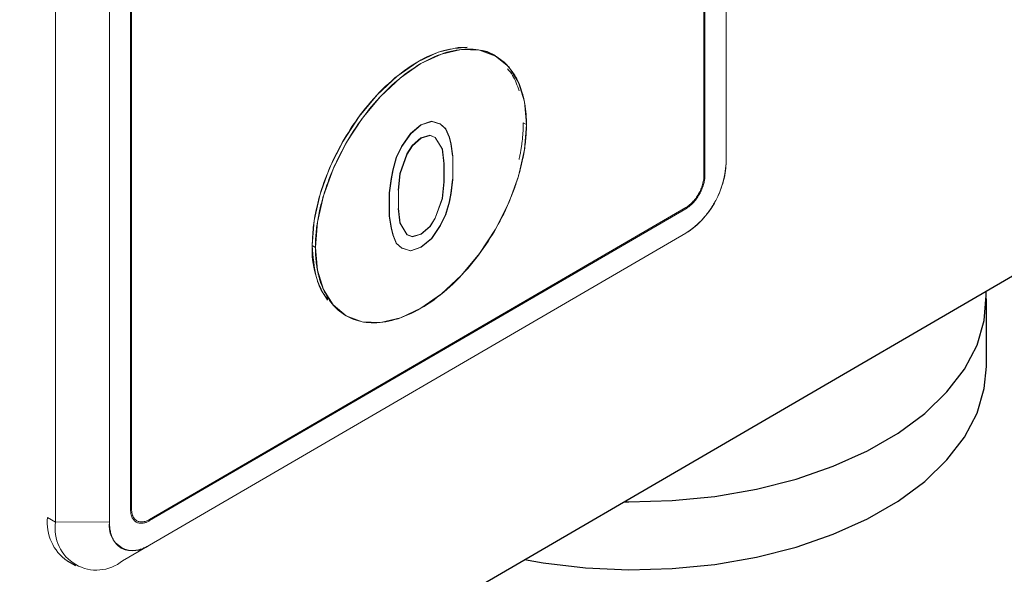
# Model space of a CAD drawing. Units: millimetres. Extents: x -5 to 28, y 0.2 to 15.3.
# Drawn here: x 27 to 27.5, y 12 to 12.3 of the extents above; entities that cross this region are included whole.
import ezdxf

# ---------------------------------------------------------------- set-up
doc = ezdxf.new("R2010")
doc.units = ezdxf.units.MM

msp = doc.modelspace()

# ---------------------------------------------------------------- linework, layer by layer
at = {"color": 144, "linetype": 'Continuous', "lineweight": 0}
for p, q in [((27.35301003406869, 12.209787513742), (27.35301003406869, 12.90112540704233)), ((27.34068519798993, 12.89395335448346), (27.34068519798993, 12.20261546118313)), ((27.34127213675841, 12.20295692956484), (27.34127213675841, 12.89429482286517)), ((27.02188366996659, 12.70843575980328), (27.02188366996659, 12.01709786650296)), ((27.02247056483211, 12.0174394109186), (27.02247056483211, 12.70877730421893)), ((27.01014577265631, 12.70160517562612), (27.01014577265631, 12.0102672823258)), ((26.98021185156079, 12.01019824351694), (26.98021185156079, 12.69562536294909)), ((27.18922167336962, 12.23311934826995), (27.18335272471448, 12.23115187612293)), ((27.1835301805079, 12.23105024410254), (27.18939912916304, 12.23301771624956)), ((27.19411246391558, 12.23162214259825), (27.18922167336962, 12.23311934826995)), ((27.18939912916304, 12.23301771624956), (27.19428991970899, 12.23152051057787)), ((27.19704693824315, 12.22898646821546), (27.19411246391558, 12.23162214259825)), ((27.19428991970899, 12.23152051057787), (27.19722439403656, 12.22888483619507)), ((27.24204225516887, 12.23128208019093), (27.24026747771985, 12.23229847642873)), ((27.17748377605934, 12.22628886547136), (27.17259298551339, 12.21909945562941)), ((27.1727704413068, 12.21899782360903), (27.17766123185276, 12.22618723345098)), ((27.18335272471448, 12.23115187612293), (27.17748377605934, 12.22628886547136)), ((27.17766123185276, 12.22618723345098), (27.1835301805079, 12.23105024410254)), ((27.19900325446153, 12.22433388526623), (27.19704693824315, 12.22898646821546)), ((27.19722439403656, 12.22888483619507), (27.19918079806088, 12.22423220255655)), ((27.17846184636259, 12.21961922188783), (27.18335272471448, 12.22391304253594)), ((27.1835301805079, 12.22381141051556), (27.17863947776788, 12.21951758986744)), ((27.18335272471448, 12.22391304253594), (27.18824351526044, 12.22531137536879)), ((27.18842097105385, 12.22520974334841), (27.1835301805079, 12.22381141051556)), ((27.18824351526044, 12.22531137536879), (27.19117798958801, 12.22412345756389)), ((27.19135544538142, 12.22402182554351), (27.18842097105385, 12.22520974334841)), ((27.19117798958801, 12.22412345756389), (27.19509062202476, 12.21771371611701)), ((27.19526807781818, 12.21761208409663), (27.19135544538142, 12.22402182554351)), ((27.19998145647368, 12.22055974216821), (27.19900325446153, 12.22433388526623)), ((27.19918079806088, 12.22423220255655), (27.2001589122671, 12.22045811014782)), ((27.20095957067991, 12.21389012392932), (27.19998145647368, 12.22055974216821)), ((27.2001589122671, 12.22045811014782), (27.20113702647333, 12.21378849190893)), ((27.17259298551339, 12.21909945562941), (27.16965851118582, 12.21304853984732)), ((27.16983596697923, 12.21294690782694), (27.1727704413068, 12.21899782360903)), ((27.17161473959826, 12.20405259845198), (27.17552737203502, 12.21501606268363)), ((27.17570491563437, 12.21491437997396), (27.17179228319761, 12.20395091574231)), ((27.17552737203502, 12.21501606268363), (27.17846184636259, 12.21961922188783)), ((27.17863947776788, 12.21951758986744), (27.17570491563437, 12.21491437997396)), ((27.19509062202476, 12.21771371611701), (27.19606878013395, 12.20959625259192)), ((27.19624623592737, 12.20949462057153), (27.19526807781818, 12.21761208409663)), ((27.16965851118582, 12.21304853984732), (27.16770219496744, 12.2061190955057)), ((27.16787965076085, 12.20601746348532), (27.16983596697923, 12.21294690782694)), ((27.19606878013395, 12.20959625259192), (27.19606878013395, 12.19946188050038)), ((27.19624623592737, 12.19936024847999), (27.19624623592737, 12.20949462057153)), ((27.20113702647333, 12.21378849190893), (27.20113702647333, 12.20075858131285)), ((27.16770219496744, 12.2061190955057), (27.16672403685825, 12.20120654705614)), ((27.16690149265166, 12.20110491503575), (27.16787965076085, 12.20601746348532)), ((27.17063666929501, 12.19479680560926), (27.17161473959826, 12.20405259845198)), ((27.17179228319761, 12.20395091574231), (27.17081412508843, 12.19469517358888)), ((27.16672403685825, 12.20120654705614), (27.16574587874905, 12.19339847277641)), ((27.16592333454247, 12.19329684075602), (27.16690149265166, 12.20110491503575)), ((27.19606878013395, 12.19946188050038), (27.19509062202476, 12.19020613200976)), ((27.19526807781818, 12.19010449998937), (27.19624623592737, 12.19936024847999)), ((27.19998145647368, 12.19305215806095), (27.20095957067991, 12.20086021333323)), ((27.20113702647333, 12.20075858131285), (27.2001589122671, 12.19295052604057)), ((27.16574587874905, 12.19339847277641), (27.16574587874905, 12.18036856218032)), ((27.16592333454247, 12.18026693015994), (27.16592333454247, 12.19329684075602)), ((27.17081412508843, 12.19469517358888), (27.17081412508843, 12.18456080149734)), ((27.19900325446153, 12.18813969198251), (27.19998145647368, 12.19305215806095)), ((27.19509062202476, 12.19020613200976), (27.19117798958801, 12.17924266777811)), ((27.19135544538142, 12.17914103575772), (27.19526807781818, 12.19010449998937)), ((27.19704693824315, 12.18121013992513), (27.19900325446153, 12.18813969198251)), ((27.19918079806088, 12.18803800927284), (27.19722439403656, 12.18110850790474)), ((27.2001589122671, 12.19295052604057), (27.19918079806088, 12.18803800927284)), ((27.33064928700904, 12.18513961388012), (27.03250643191003, 12.01164381997954)), ((27.03250643191003, 12.01096337045887), (27.33064928700904, 12.18445916435945)), ((27.17161473959826, 12.17654501434472), (27.17063666929501, 12.18466243351772)), ((27.17081412508843, 12.18456080149734), (27.17179228319761, 12.17644333163505)), ((27.16574587874905, 12.18036856218032), (27.16672403685825, 12.17369896294888)), ((27.16690149265166, 12.1735973309285), (27.16592333454247, 12.18026693015994)), ((27.19117798958801, 12.17924266777811), (27.18824351526044, 12.1746395149111)), ((27.18842097105385, 12.17453788289072), (27.19135544538142, 12.17914103575772)), ((27.19411246391558, 12.17515921780585), (27.19704693824315, 12.18121013992513)), ((27.19722439403656, 12.18110850790474), (27.19428991970899, 12.17505758578546)), ((27.16672403685825, 12.17369896294888), (27.16770219496744, 12.16992490222199)), ((27.16787965076085, 12.1698232702016), (27.16690149265166, 12.1735973309285)), ((27.17552737203502, 12.17013527289785), (27.17161473959826, 12.17654501434472)), ((27.17179228319761, 12.17644333163505), (27.17570491563437, 12.17003359018817)), ((27.18824351526044, 12.1746395149111), (27.18335272471448, 12.1703456435737)), ((27.1835301805079, 12.17024401155331), (27.18842097105385, 12.17453788289072)), ((27.18922167336962, 12.16796981430109), (27.19411246391558, 12.17515921780585)), ((27.19428991970899, 12.17505758578546), (27.18939912916304, 12.1678681822807)), ((27.03250643191003, 11.99735435633056), (27.33064928700904, 12.17085015023114)), ((27.16770219496744, 12.16992490222199), (27.16965851118582, 12.16527221155699)), ((27.16983596697923, 12.16517057953661), (27.16787965076085, 12.1698232702016)), ((27.17846184636259, 12.16894736143013), (27.17552737203502, 12.17013527289785)), ((27.17570491563437, 12.17003359018817), (27.17863947776788, 12.16884572940975)), ((27.18335272471448, 12.1703456435737), (27.17846184636259, 12.16894736143013)), ((27.17863947776788, 12.16884572940975), (27.1835301805079, 12.17024401155331)), ((27.18335272471448, 12.16310680364952), (27.18922167336962, 12.16796981430109)), ((27.18939912916304, 12.1678681822807), (27.1835301805079, 12.16300517162913)), ((27.12288832900515, 12.16399304017142), (27.12466323816306, 12.16297661858897)), ((27.16965851118582, 12.16527221155699), (27.17259298551339, 12.16263653083701)), ((27.1727704413068, 12.16253489881662), (27.16983596697923, 12.16517057953661)), ((27.17259298551339, 12.16263653083701), (27.17748377605934, 12.1611393315025)), ((27.17766123185276, 12.16103769948211), (27.1727704413068, 12.16253489881662)), ((27.17748377605934, 12.1611393315025), (27.18335272471448, 12.16310680364952)), ((27.1835301805079, 12.16300517162913), (27.17766123185276, 12.16103769948211)), ((26.97570371927694, 12.0127799502812), (26.98021185156079, 12.01019824351694)), ((26.98021185156079, 12.01019824351694), (27.01014577265631, 12.0102672823258)), ((27.03233529814388, 11.99725545022588), (27.01747967552094, 11.98867663199521)), ((27.03233529814388, 11.99725545022588), (27.03250643191003, 11.99735435633056))]:
    msp.add_line(p, q, dxfattribs=at)
at = {"color": 7, "linetype": 'Continuous', "lineweight": 30}
for p, q in [((26.77779414808279, 11.71976427102806), (27.89651696358012, 12.37077350315917)), ((27.22476643757612, 12.26944360271491), (27.22299157232118, 12.27046004964199)), ((27.49776812679982, 12.09666434013046), (27.49776812679982, 12.13447186811225)), ((26.98667392930279, 11.98854735951258), (26.9911819737807, 11.98596570343761))]:
    msp.add_line(p, q, dxfattribs=at)
at = {"color": 144, "linetype": 'Continuous', "lineweight": 0, "flags": 128}
for points in [[(27.12288832900515, 12.16399304017142), (27.12401602062062, 12.17792424610952), (27.12735580714137, 12.19263246125564), (27.13277931629131, 12.20755262309554), (27.14007809678218, 12.22211129896177), (27.14897178426546, 12.23574895412276), (27.15911837462665, 12.24794153522465), (27.17012818512891, 12.25822050726089), (27.1815779033625, 12.26619087512558), (27.19302762159609, 12.271546213914), (27.20403743209835, 12.27408088535385), (27.20910813700388, 12.27426050869227)], [(27.24204225516887, 12.23128208019093), (27.2409145635534, 12.24390073773209), (27.23757473312968, 12.25472207300823), (27.2321512678827, 12.26333012604281), (27.22485248739183, 12.26939408844046), (27.21595884381152, 12.27268101654559), (27.20581220954736, 12.27306448911605), (27.19480244294807, 12.27052984302085), (27.18335272471448, 12.26517440285385), (27.17190291867496, 12.25720408567845), (27.16089319597863, 12.2469251643315), (27.1507465178115, 12.23473253254031), (27.1418530059401, 12.22109487737932), (27.13455413764329, 12.20653625220238), (27.12913062849335, 12.19161609036248), (27.1257908419726, 12.1769077738378), (27.12466323816306, 12.16297661858897)], [(27.12466323816306, 12.16297661858897), (27.1257908419726, 12.15035791035853), (27.12913062849335, 12.13953665111631), (27.13455413764329, 12.13092862976358), (27.1418530059401, 12.12486461667664), (27.1507465178115, 12.12157771391615), (27.16089319597863, 12.12119426985893), (27.17190291867496, 12.12372888427229), (27.18335272471448, 12.12908427058141), (27.19480244294807, 12.1370546416147), (27.20581220954736, 12.14733359464348), (27.21595884381152, 12.15952619792143), (27.22485248739183, 12.17316382773777), (27.2321512678827, 12.187722503604), (27.23757473312968, 12.20264263376207), (27.2409145635534, 12.21735087425282), (27.24204225516887, 12.23128208019093)]]:
    msp.add_lwpolyline(points, dxfattribs=at)
at = {"color": 7, "linetype": 'Continuous', "lineweight": 30, "flags": 128}
for points in [[(27.29629521517594, 12.02149137808937), (27.29896139847096, 12.02145713747602), (27.32304182475579, 12.02209987763487), (27.34680303256612, 12.02444600593791), (27.36988466634718, 12.02846003988425), (27.39193695115929, 12.03408107629559), (27.41262539029537, 12.04122398251446), (27.43163664827852, 12.04978035950064), (27.44868232651721, 12.05962062009201), (27.46350403409799, 12.07059559838929), (27.47587725124661, 12.08253878008477), (27.48561422692384, 12.09526929313022), (27.49256749106286, 12.10859403668688), (27.49663154483349, 12.12231108998009), (27.49774492408165, 12.13621242417611), (27.49763398128354, 12.13865476074583)], [(27.24092681248125, 11.98927127952166), (27.25130182998078, 11.98748754885762), (27.27492654346608, 11.98472011654588), (27.29896139847096, 11.98364960949423), (27.32304182475579, 11.98429234965309), (27.34680303256612, 11.98663847795613), (27.36988466634718, 11.99065251190247), (27.39193695115929, 11.99627354831381), (27.41262539029537, 12.00341645453267), (27.43163664827852, 12.01197283151886), (27.44868232651721, 12.02181309211022), (27.46350403409799, 12.0327880704075), (27.47587725124661, 12.04473125210299), (27.48561422692384, 12.05746176514844), (27.49256749106286, 12.0707865087051), (27.49663154483349, 12.08450356199831), (27.49776812679982, 12.09666434013046)]]:
    msp.add_lwpolyline(points, dxfattribs=at)
at = {"color": 144, "linetype": 'Continuous', "lineweight": 0}
for centre, radius, start, end in [((27.3040954903802, 12.21198861541165), 0.0489640422434017, 302.841178291126, 357.423489887456), ((27.17252175764058, 12.1615503648132), 0.04969349958510474, 177.1825005063698, 214.1118090983741), ((27.00157534877191, 12.00989273227456), 0.02603223464366384, 173.6322622257535, 235.0807192195224), ((27.00288963122645, 12.00643998721072), 0.02298708726715025, 170.590227170949, 309.3981891666918), ((27.02375241226406, 12.00801233730688), 0.01379222311498961, 170.5902439444149, 309.3982516956394)]:
    msp.add_arc(centre, radius, start, end, dxfattribs=at)
for points, knots in [([(27.20901879446563, 12.27423376152208), (27.20475680403646, 12.27395810907265), (27.19604160064744, 12.27339443648789), (27.18155711331459, 12.26683840546688), (27.16713185301428, 12.25640674510354), (27.15393844345794, 12.24279533096776), (27.14294015848387, 12.22760308695231), (27.1345470774073, 12.21223470137361), (27.12870466097779, 12.19776425326863), (27.12518018150189, 12.1850610836269), (27.12322608504751, 12.17384593428333), (27.12300091483613, 12.16727735231402), (27.12288832900515, 12.16399304017142)], [0, 0, 0, 0, 0.1156176214092085, 0.2364226533779898, 0.3572284082773285, 0.4744268774030967, 0.5850177661307076, 0.6869769262293433, 0.7793175982675729, 0.8619097191487868, 0.9309544147740416, 1, 1, 1, 1]), ([(27.24204224727885, 12.23128207287532), (27.24203666209694, 12.2319973973884), (27.2420255111575, 12.23342555862632), (27.241935290091, 12.23551989205782), (27.24179118909462, 12.23757327401748), (27.24158798517939, 12.23958265931461), (27.24132707458817, 12.24154885332841), (27.24100807945496, 12.24347163168768), (27.24063112221489, 12.24535105218621), (27.24019609948975, 12.2471870756281), (27.23942842018239, 12.24997981896554), (27.23816487565502, 12.25357865564472), (27.23609231405795, 12.25788056484118), (27.23350759658503, 12.26185151801568), (27.22911754962342, 12.26679848226538), (27.22198946404428, 12.27155550983766), (27.21099123482478, 12.27394879544813), (27.19780411191968, 12.27219474886279), (27.18335271267781, 12.26587957764879), (27.16890131340368, 12.25537558082883), (27.15571419059071, 12.24178187947325), (27.14471596106199, 12.22658837498314), (27.13758853677201, 12.21353658192663), (27.13319833215065, 12.20348032730483), (27.13061397861156, 12.19650244093448), (27.12854082594133, 12.18978702295712), (27.1271191313559, 12.18408273972368), (27.12613641593493, 12.17915355813676), (27.12547696866349, 12.17498483795394), (27.1250095254305, 12.17089608108021), (27.12471710672498, 12.16687746722503), (27.12468118421326, 12.1642790776932), (27.1246631780659, 12.16297663578258)], [0, 0, 0, 0, 0.01009829922385864, 0.02016147812192606, 0.03019948723098855, 0.04022235205258084, 0.05024014355617046, 0.06026294800433061, 0.07030083654833753, 0.08036383505061985, 0.09046189458258713, 0.1175097881194344, 0.1445731154366816, 0.1748212265342335, 0.2050850894010871, 0.2718246070752191, 0.3442137776934481, 0.4209284355711504, 0.5000040949368727, 0.579079754302596, 0.6557944121802984, 0.7281835827985274, 0.7949231004726597, 0.8251712689815677, 0.8554350735213057, 0.8824827715271422, 0.9095462954897483, 0.9276905441116641, 0.9457493959455708, 0.9637814206520322, 0.9818454488412323, 1, 1, 1, 1]), ([(27.22555787636581, 12.26869116034053), (27.22523614564081, 12.26895642165052), (27.22361065547691, 12.27029660962996), (27.22076917751711, 12.27193737562154), (27.21784990206059, 12.27243164906845), (27.21665387168525, 12.27263415344498)], [0, 0, 0, 0, 0.1271475199937843, 0.642391375934195, 1, 1, 1, 1]), ([(27.23791985435483, 12.24998499940193), (27.23689836126032, 12.25307861203737), (27.23533229178318, 12.25782148533577), (27.23253733097906, 12.26114588441288), (27.2315654266884, 12.26230189265533)], [0, 0, 0, 0, 0.6522655025358387, 1, 1, 1, 1]), ([(27.24026742766129, 12.23229849529001), (27.24026184240229, 12.2315766704794), (27.24025069130895, 12.23013553125343), (27.24016047139301, 12.22793619490704), (27.24001636604059, 12.22571510082317), (27.2398131783688, 12.22346922208606), (27.23955220718792, 12.22119935355938), (27.23923343838235, 12.21890537229534), (27.23885563444685, 12.21658701732649), (27.23842378394403, 12.21424550179978), (27.23808802013573, 12.2126692593893), (27.23791984627703, 12.21187976760415)], [0, 0, 0, 0, 0.1116304192975239, 0.2228726052325652, 0.3338365548026092, 0.4446330936938252, 0.5553735502120837, 0.6661694217190345, 0.7771320385303203, 0.8883722303215245, 1, 1, 1, 1]), ([(27.1246631780659, 12.16297663578258), (27.12466876324777, 12.16226131126966), (27.1246799141871, 12.160833150032), (27.1247701352535, 12.15873881660084), (27.12491423624982, 12.15668543464142), (27.12511744016501, 12.15467604934441), (27.12537835075624, 12.15270985533061), (27.12569734588948, 12.15078707697122), (27.12607430312962, 12.14890765647246), (27.12650932585488, 12.14707163303023), (27.12727700516198, 12.14427888969359), (27.12854054968976, 12.14068005301464), (27.13061311128601, 12.13637814381816), (27.13319782875873, 12.13240719064184), (27.13758787572128, 12.12746022639337), (27.14471596130032, 12.12270319882003), (27.15571419052002, 12.12030991320983), (27.16890131342505, 12.12206395979509), (27.18335271266695, 12.12837913100911), (27.19780411194106, 12.13888312782907), (27.21099123475409, 12.15247682918464), (27.22198946428263, 12.16767033367479), (27.22911688857207, 12.18072212672928), (27.23350709319271, 12.19077838135117), (27.23609144673176, 12.19775626771923), (27.23816459940334, 12.20447168569865), (27.23958629398818, 12.21017596893154), (27.24056900940966, 12.21510515051994), (27.24122845668093, 12.21927387070203), (27.24169589991391, 12.22336262757575), (27.24198831861953, 12.22738124143164), (27.24202424113141, 12.22997963096421), (27.24204224727885, 12.23128207287532)], [0, 0, 0, 0, 0.01009829922129757, 0.02016147811742804, 0.03019948722518923, 0.04022235204612646, 0.05024014354971502, 0.06026294799853427, 0.07030083654386489, 0.0803638350481375, 0.090461894582762, 0.1175097881007888, 0.1445731154367123, 0.1748212265236341, 0.2050850894013559, 0.271824607075481, 0.3442137776937016, 0.4209284355713954, 0.5000040949371098, 0.5790797543028234, 0.6557944121805179, 0.7281835827987388, 0.7949231004728639, 0.8251712689568051, 0.855435073521274, 0.8824827714995015, 0.9095462954898721, 0.9276905441055422, 0.9457493959363213, 0.9637814206427807, 0.9818454488350815, 1, 1, 1, 1]), ([(27.33064931095525, 12.17085014845804), (27.33105368249617, 12.17109260712432), (27.33185948796364, 12.17157576308153), (27.33306155099374, 12.17239089568369), (27.33425138836262, 12.17326814572747), (27.33542897038011, 12.17421412778678), (27.33659426677254, 12.17522701160308), (27.33774724423265, 12.17630739080407), (27.33921106732959, 12.1777795397256), (27.34095266185187, 12.17971150930013), (27.34291901506386, 12.18218820581934), (27.34477307574045, 12.1848349930233), (27.34648789145506, 12.18762717446208), (27.34803625646963, 12.19051708480572), (27.34938807943196, 12.19345237028492), (27.35053811077374, 12.19640232172923), (27.35145456279545, 12.19927256114005), (27.35215752510821, 12.20205024608073), (27.3526479280885, 12.20470981136164), (27.35295402687508, 12.20730681581315), (27.3529912999981, 12.2089580367884), (27.35301002364032, 12.20978750500158)], [0, 0, 0, 0, 0.03454420454703797, 0.06883745782534699, 0.1029790181336593, 0.1370694688114526, 0.1712098449341178, 0.2055007402772273, 0.2400414335580505, 0.3043150722707986, 0.3686667532736437, 0.4343066035778109, 0.5000289978838571, 0.565668381386203, 0.6313912470685504, 0.6956625728593034, 0.7600165894082921, 0.8202500978489252, 0.8799653701035968, 0.9397022497454607, 1, 1, 1, 1]), ([(27.34127211671902, 12.20295696129231), (27.34126636999355, 12.20264227799748), (27.34125492593108, 12.20201561585669), (27.34116194379837, 12.20103891008875), (27.34101323865453, 12.2000430568351), (27.34080343199031, 12.19902490245199), (27.34038447130925, 12.19740739402314), (27.33959390001113, 12.19516860926221), (27.33821220020502, 12.19240939053704), (27.33652522925104, 12.18982498140763), (27.33483304984571, 12.1878279956654), (27.33329928611224, 12.18635716643494), (27.33198512191164, 12.18529133908824), (27.33109591727343, 12.18473738665021), (27.33064931095525, 12.18445916198947)], [0, 0, 0, 0, 0.04831725302124081, 0.0962192582610767, 0.1439804144784357, 0.1918775412313375, 0.2401851206562177, 0.3700342612946466, 0.5000486834373499, 0.6298944400972916, 0.7599123791984075, 0.8400753018695476, 0.9196772288984759, 1, 1, 1, 1]), ([(27.33064931095525, 12.18513961266604), (27.33090300881699, 12.18529354412109), (27.33140822385366, 12.1856000838971), (27.33216000993173, 12.18613941841763), (27.33290097446893, 12.18673348594198), (27.33363113629158, 12.18738818945395), (27.3347504904488, 12.1884984442052), (27.33619990043486, 12.19020784636342), (27.33779307833372, 12.19264836741632), (27.33909909198526, 12.1952562080215), (27.33992393797412, 12.19758970851802), (27.34039518722426, 12.19954394478363), (27.34064052047544, 12.20112618338073), (27.34067027607869, 12.20211751814604), (27.34068522137296, 12.20261543410684)], [0, 0, 0, 0, 0.04831745404597194, 0.09621959030638946, 0.1439807587177777, 0.1918777316348072, 0.2401849472251284, 0.3700292812564758, 0.5000485676613907, 0.6298893199628882, 0.7599123288372188, 0.8400705909952786, 0.9196725383476012, 1, 1, 1, 1]), ([(27.12288832900515, 12.16399304017142), (27.12336425269378, 12.15785243250172), (27.12412555203729, 12.14802976407958), (27.12786321261976, 12.13850170263402), (27.13062868547664, 12.13515386997534), (27.13159033613363, 12.13398971265313)], [0, 0, 0, 0, 0.5210244322420077, 0.8334436122675289, 1, 1, 1, 1]), ([(27.14030612879381, 12.12587547799262), (27.14113761386062, 12.12526716732737), (27.14201389857035, 12.1246260814486), (27.1430977376485, 12.12439795493442), (27.14315314841073, 12.12438629207386)], [0, 0, 0, 0, 0.9488754711424336, 0.9999999999999999, 0.9999999999999999, 0.9999999999999999, 0.9999999999999999]), ([(27.03250647515438, 12.01096335177392), (27.03223794210042, 12.01081374933551), (27.03170318381731, 12.01051583017085), (27.03090743452607, 12.01016057047756), (27.03012313845722, 12.00987658132286), (27.02935027510709, 12.00967008665743), (27.02816544021076, 12.00946635144395), (27.02663126469646, 12.0094901753324), (27.02494490502025, 12.01011079857717), (27.02356253994814, 12.0112622564635), (27.02268944746827, 12.01271610987982), (27.02219065919337, 12.01420411079906), (27.02193096908667, 12.01557664287585), (27.02189948326233, 12.01658927082858), (27.02188366939061, 12.01709786696297)], [0, 0, 0, 0, 0.04831725302269521, 0.09621925826348743, 0.1439804144809228, 0.1918775412326716, 0.2401851206548334, 0.3700342612727767, 0.5000486834370268, 0.6298944400965816, 0.7599123791987681, 0.8400753018581439, 0.9196772288872085, 0.9999999999999999, 0.9999999999999999, 0.9999999999999999, 0.9999999999999999]), ([(27.02247056473667, 12.01743939414844), (27.02247599780926, 12.01714841664996), (27.02248681725388, 12.01656896278086), (27.0225746671728, 12.01574845838751), (27.02271515631575, 12.0149711324773), (27.02291336661466, 12.01423992050978), (27.02330915352587, 12.01317245029053), (27.02405605153861, 12.01192663017212), (27.02536138771467, 12.01083909183477), (27.02695517016686, 12.01025234695758), (27.02855383600696, 12.01022631307194), (27.03000285762364, 12.01052316054982), (27.03124441784735, 12.01096121035502), (27.03208451902197, 12.0114155846675), (27.03250647515438, 12.01164380245049)], [0, 0, 0, 0, 0.04831745404324364, 0.09621959030238443, 0.143980758713756, 0.1918777316317923, 0.2401849472239287, 0.3700292812338382, 0.5000485676602975, 0.6298893199513509, 0.7599123288362305, 0.8400705910131185, 0.9196725383653984, 1, 1, 1, 1]), ([(27.01014576246931, 12.0102673232537), (27.01015192601465, 12.00980207868811), (27.01016420832939, 12.00887496939201), (27.0102639368322, 12.00753932307529), (27.01042337845525, 12.00625259964329), (27.01064825323494, 12.00501816213276), (27.01093699775019, 12.00383513585446), (27.01129014072802, 12.00270386710283), (27.01182517137904, 12.0013180460876), (27.01261738468001, 11.99975983507411), (27.01376662092802, 11.9981487966522), (27.01511892315828, 11.99678611951993), (27.01666651822045, 11.99569852914851), (27.01838194922219, 11.99490159030202), (27.0202351637743, 11.99441270297111), (27.02220230974468, 11.9942240734673), (27.0242179398557, 11.99433447148107), (27.02626089413898, 11.99470829152698), (27.02830865540126, 11.99533135167408), (27.03039496204781, 11.99619052582493), (27.03180044837289, 11.99696519420504), (27.03250647515438, 11.99735433824249)], [0, 0, 0, 0, 0.03454420454923571, 0.06883745782900424, 0.1029790181380414, 0.1370694688158368, 0.1712098449377996, 0.2055007402795268, 0.2400414335583219, 0.3043150722759753, 0.3686667532738692, 0.4343066035583786, 0.5000289978838798, 0.5656683813842304, 0.6313912470689769, 0.6956625728861084, 0.7600165894086446, 0.8202500978567497, 0.8799653701139761, 0.9397022497532544, 0.9999999999999999, 0.9999999999999999, 0.9999999999999999, 0.9999999999999999])]:
    msp.add_open_spline(points, degree=3, knots=knots, dxfattribs=at)

doc.saveas('drawing.dxf')
